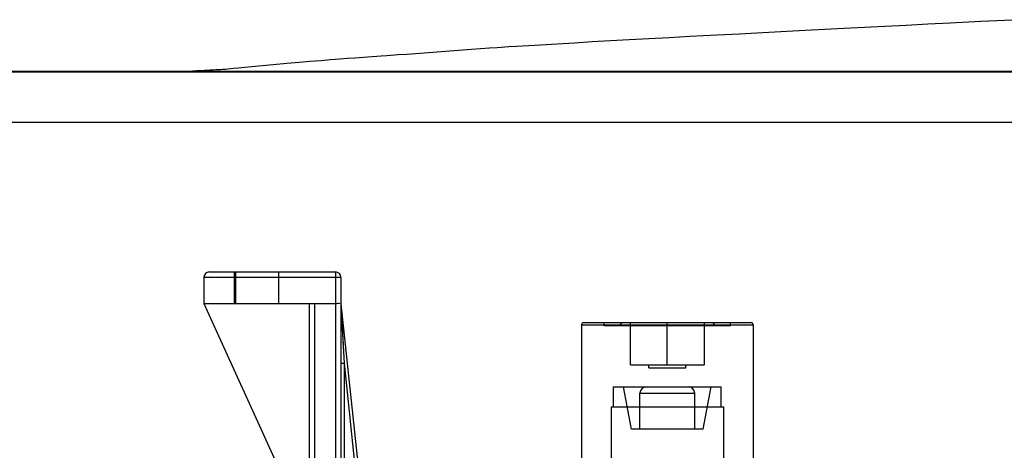
# Model space of a CAD drawing. Units: millimetres. Extents: x -1497 to -597, y 291 to 952.
# Drawn here: x -1449 to -1355, y 880 to 921 of the extents above; entities that cross this region are included whole.
import ezdxf

# ---------------------------------------------------------------- set-up
doc = ezdxf.new("R2010")
doc.units = ezdxf.units.MM
doc.header["$LTSCALE"] = 47.498
doc.layers.get('0').update_dxf_attribs({"linetype": 'CONTINUOUS'})

msp = doc.modelspace()

# ---------------------------------------------------------------- linework, layer by layer
at = {"color": 7, "linetype": 'Continuous'}
for p, q in [((-1366.511, 920.193), (-1370.386, 919.99)), ((-1364.494, 920.297), (-1366.511, 920.193)), ((-1362.426, 920.402), (-1364.494, 920.297)), ((-1360.306, 920.508), (-1362.426, 920.402)), ((-1357.401, 920.651), (-1360.306, 920.508)), ((-1353.639, 920.834), (-1357.401, 920.651)), ((-1386.996, 919.127), (-1388.915, 919.023)), ((-1385.012, 919.232), (-1386.996, 919.127)), ((-1382.439, 919.366), (-1385.012, 919.232)), ((-1373.458, 919.828), (-1375.235, 919.736)), ((-1370.386, 919.99), (-1373.458, 919.828)), ((-1401.471, 918.294), (-1402.21, 918.247)), ((-1399.201, 918.433), (-1401.471, 918.294)), ((-1397.621, 918.529), (-1399.201, 918.433)), ((-1395.99, 918.625), (-1397.621, 918.529)), ((-1394.307, 918.722), (-1395.99, 918.625)), ((-1392.569, 918.821), (-1394.307, 918.722)), ((-1390.772, 918.922), (-1392.569, 918.821)), ((-1388.915, 919.023), (-1390.772, 918.922)), ((-1415.601, 917.283), (-1416.831, 917.194)), ((-1412.739, 917.487), (-1413.807, 917.41)), ((-1411.915, 917.546), (-1412.739, 917.487)), ((-1405.759, 918), (-1411.915, 917.546)), ((-1404.038, 918.123), (-1405.759, 918)), ((-1425.996, 916.419), (-1427.915, 916.237)), ((-1424.6, 916.548), (-1425.996, 916.419)), ((-1423.305, 916.665), (-1424.6, 916.548)), ((-1422.134, 916.768), (-1423.305, 916.665)), ((-1421.113, 916.855), (-1422.134, 916.768)), ((-1420.048, 916.943), (-1421.113, 916.855)), ((-1419.165, 917.015), (-1420.048, 916.943)), ((-1418.254, 917.086), (-1419.165, 917.015)), ((-1417.55, 917.14), (-1418.254, 917.086)), ((-1416.831, 917.194), (-1417.55, 917.14)), ((-607.589, 915.906), (-1485.591, 915.906)), ((-1432.635, 915.924), (-1432.908, 915.906)), ((-1432.266, 915.948), (-1432.635, 915.924)), ((-1431.888, 915.97), (-1432.266, 915.948)), ((-1431.502, 915.992), (-1431.888, 915.97)), ((-1431.108, 916.012), (-1431.502, 915.992)), ((-1430.031, 916.066), (-1430.254, 916.054)), ((-1429.816, 916.079), (-1430.031, 916.066)), ((-1429.604, 916.092), (-1429.816, 916.079)), ((-1429.382, 916.109), (-1429.604, 916.092)), ((-1429.145, 916.127), (-1429.382, 916.109)), ((-1428.894, 916.148), (-1429.145, 916.127)), ((-1428.63, 916.171), (-1428.894, 916.148)), ((-1428.352, 916.197), (-1428.63, 916.171)), ((-1427.915, 916.237), (-1428.352, 916.197)), ((-607.737, 911.08), (-1485.591, 911.08)), ((-1418.162, 893.89), (-1417.864, 888.25)), ((-1417.978, 890.408), (-1417.864, 888.25))]:
    msp.add_line(p, q, dxfattribs=at)
at = {"color": 6, "linetype": 'Continuous'}
for p, q in [((-1430.664, 896.906), (-1418.664, 896.906)), ((-1428.264, 893.906), (-1428.264, 896.906)), ((-1428.164, 896.906), (-1428.164, 893.906)), ((-1424.064, 893.906), (-1424.064, 896.906)), ((-1418.664, 896.906), (-1418.664, 849.01)), ((-1431.164, 896.406), (-1418.164, 896.406)), ((-1431.164, 896.406), (-1431.164, 893.906)), ((-1418.164, 896.406), (-1418.164, 847.803)), ((-1431.164, 893.906), (-1421.164, 871.906)), ((-1431.164, 893.906), (-1418.664, 893.906)), ((-1421.164, 893.906), (-1421.164, 842.406)), ((-1420.664, 893.906), (-1420.664, 841.906)), ((-1418.162, 893.89), (-1413.193, 847.174)), ((-1395.114, 892.106), (-1379.214, 892.106)), ((-1393.164, 891.806), (-1393.164, 892.106)), ((-1391.464, 892.106), (-1391.764, 891.806)), ((-1390.664, 888.106), (-1390.664, 892.106)), ((-1387.164, 888.106), (-1387.164, 892.106)), ((-1383.664, 892.106), (-1383.664, 888.106)), ((-1382.864, 892.106), (-1382.564, 891.806)), ((-1381.164, 891.806), (-1381.164, 892.106)), ((-1395.314, 891.906), (-1379.014, 891.906)), ((-1395.314, 891.906), (-1395.314, 879.006)), ((-1381.164, 891.806), (-1393.164, 891.806)), ((-1379.014, 891.906), (-1379.014, 876.206)), ((-1418.164, 888.25), (-1417.864, 888.25)), ((-1417.864, 888.25), (-1413.498, 847.206)), ((-1417.864, 888.25), (-1417.864, 847.906)), ((-1390.664, 888.106), (-1383.664, 888.106)), ((-1388.914, 887.806), (-1388.914, 888.106)), ((-1388.914, 887.806), (-1385.414, 887.806)), ((-1385.414, 887.806), (-1385.414, 888.106)), ((-1392.264, 886.006), (-1382.064, 886.006)), ((-1392.264, 884.106), (-1392.264, 886.006)), ((-1390.564, 882.006), (-1391.314, 886.006)), ((-1383.764, 882.006), (-1383.014, 886.006)), ((-1382.064, 884.106), (-1382.064, 886.006)), ((-1389.764, 885.406), (-1384.564, 885.406)), ((-1389.764, 882.006), (-1389.764, 885.406)), ((-1384.564, 882.006), (-1384.564, 885.406)), ((-1392.489, 884.106), (-1381.839, 884.106)), ((-1392.489, 884.106), (-1392.489, 874.506)), ((-1381.839, 884.106), (-1381.839, 874.506)), ((-1383.764, 882.006), (-1390.564, 882.006))]:
    msp.add_line(p, q, dxfattribs=at)
at = {"color": 7, "linetype": 'Continuous'}
for points in [[(-1375.235, 919.736), (-1378.098, 919.588), (-1378.657, 919.56), (-1379.21, 919.531), (-1379.76, 919.503), (-1380.304, 919.475), (-1382.439, 919.366)], [(-1402.21, 918.247), (-1402.581, 918.223), (-1402.949, 918.199), (-1403.315, 918.174), (-1404.038, 918.123)], [(-1413.807, 917.41), (-1414.329, 917.373), (-1415.601, 917.283)], [(-1430.254, 916.054), (-1430.606, 916.036), (-1430.728, 916.03), (-1431.108, 916.012)]]:
    msp.add_lwpolyline(points, dxfattribs=at)
at = {"color": 6, "linetype": 'Continuous'}
for centre, radius, start, end in [((-1430.664, 896.406), 0.5, 90, 180), ((-1418.664, 896.406), 0.5, 0, 90), ((-1417.864, 893.922), 0.3, 180, 186.07246), ((-1395.114, 891.906), 0.2, 90, 180), ((-1379.214, 891.906), 0.2, 0, 90), ((-1389.164, 885.406), 0.6, 90, 180), ((-1385.164, 885.406), 0.6, 0, 90)]:
    msp.add_arc(centre, radius, start, end, dxfattribs=at)
at = {"color": 7, "linetype": 'Continuous'}
for points, knots in [([(-1482.561, 915.906), (-1450.971, 915.905), (-1305.671, 915.904), (-1160.372, 915.903), (-1046.664, 915.903)], [0, 0, 0, 0, 0.217418, 1, 1, 1, 1]), ([(-1418.162, 893.89), (-1418.153, 893.802), (-1418.15, 893.619), (-1418.132, 893.334), (-1418.117, 893.035), (-1418.102, 892.746), (-1418.087, 892.464), (-1418.071, 892.17), (-1418.053, 891.827), (-1418.032, 891.42), (-1418.012, 891.04), (-1417.993, 890.694), (-1417.983, 890.507), (-1417.978, 890.408)], [0, 0, 0, 0, 0.076645, 0.157003, 0.245639, 0.334052, 0.406047, 0.488961, 0.58744, 0.701228, 0.839547, 0.914765, 1, 1, 1, 1])]:
    msp.add_open_spline(points, degree=3, knots=knots, dxfattribs=at)
at = {"color": 6, "linetype": 'Continuous'}
for points in [[(-1418.664, 893.906), (-1418.543, 893.906), (-1418.3, 894.011), (-1418.3, 893.889)], [(-1418.664, 893.906), (-1418.545, 893.906), (-1418.307, 894.009), (-1418.307, 893.89)]]:
    msp.add_open_spline(points, degree=3, dxfattribs=at)

doc.saveas('drawing.dxf')
